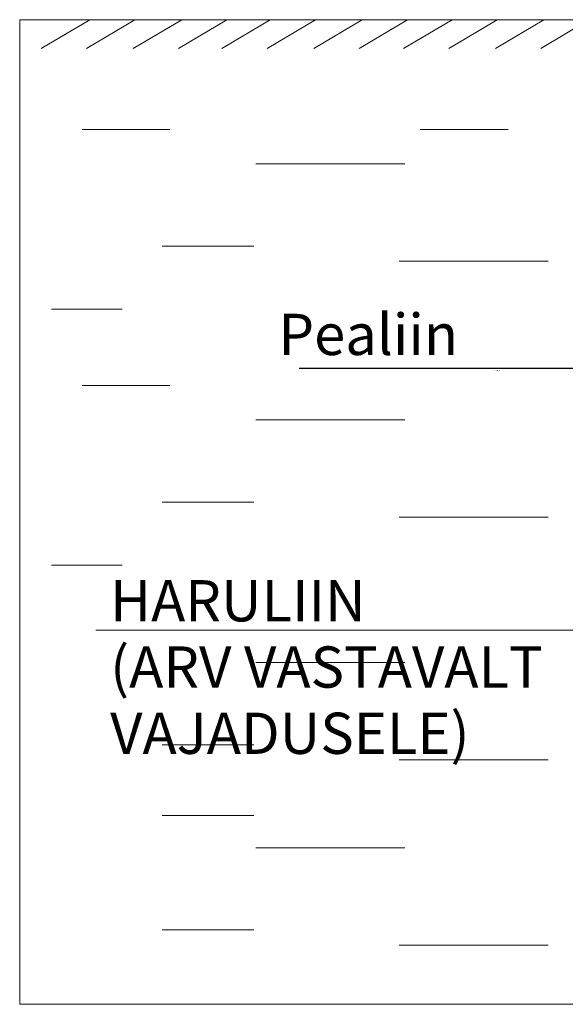
# Model space of a CAD drawing. Units: millimetres. Extents: x 1452 to 9699, y 1511 to 6431.
# Drawn here: x 4693 to 6016, y 1511 to 3899 of the extents above; entities that cross this region are included whole.
import ezdxf

# ---------------------------------------------------------------- set-up
doc = ezdxf.new("R2010")
doc.units = ezdxf.units.MM
doc.layers.get('0').update_dxf_attribs({"lineweight": 0})
doc.layers.add('KaabliTähist', color=7, linetype='Continuous', lineweight=0)
doc.styles.add('Arial', font='arial.ttf')
doc.dimstyles.new('ISO-25', dxfattribs={"dimtxt": 2.5, "dimasz": 2.5, "dimexe": 1.25, "dimexo": 0.625, "dimtad": 1, "dimdsep": 46, "dimtxsty": 'Standard', "dimcen": 2.5, "dimadec": 0, "dimazin": 2, "dimtfac": 1, "dimtmove": 0, "dimatfit": 3, "dimfxl": 1, "dimtolj": 1, "dimarcsym": 0})

msp = doc.modelspace()

# ---------------------------------------------------------------- linework, layer by layer
at = {"lineweight": 9}
for p, q in [((4693.149, 3898.962), (6165.207, 3898.962)), ((4863.04, 3898.962), (4745.641, 3828.85)), ((4972.531, 3898.962), (4855.132, 3828.85)), ((5086.077, 3898.962), (4968.677, 3828.85)), ((5195.567, 3898.962), (5078.168, 3828.85)), ((5301.002, 3898.962), (5183.603, 3828.85)), ((5410.493, 3898.962), (5293.093, 3828.85)), ((5524.038, 3898.962), (5406.639, 3828.85)), ((5633.529, 3898.962), (5516.13, 3828.85)), ((5741.668, 3898.962), (5624.268, 3828.85)), ((5851.158, 3898.962), (5733.759, 3828.85)), ((5964.704, 3898.962), (5847.305, 3828.85)), ((6074.194, 3898.962), (5956.795, 3828.85)), ((4844.302, 3632.722), (5057.475, 3632.722)), ((5664.555, 3632.722), (5877.728, 3632.722)), ((5266.014, 3549.336), (5627.481, 3549.336)), ((5038.939, 3350.138), (5261.38, 3350.138)), ((5613.579, 3313.078), (5975.046, 3313.078)), ((4770.155, 3197.265), (4941.621, 3197.265)), ((4844.302, 3011.964), (5057.475, 3011.964)), ((5266.014, 2928.578), (5627.481, 2928.578)), ((5038.939, 2729.38), (5261.38, 2729.38)), ((5613.579, 2692.32), (5975.046, 2692.32)), ((4770.155, 2576.507), (4941.621, 2576.507)), ((5266.014, 2340.248), (5627.481, 2340.248)), ((5038.939, 2141.05), (5261.38, 2141.05)), ((5613.579, 2103.989), (5975.046, 2103.989)), ((5038.939, 1969.646), (5261.38, 1969.646)), ((5266.014, 1890.893), (5627.481, 1890.893)), ((5038.939, 1691.695), (5261.38, 1691.695)), ((5613.579, 1654.635), (5975.046, 1654.635))]:
    msp.add_line(p, q, dxfattribs=at)
msp.add_lwpolyline([(4693.149, 3898.962), (4693.149, 1511.489), (9698.983, 1511.489), (9698.983, 3898.962)], dxfattribs=at)
at = {"layer": 'KaabliTähist', "lineweight": 9}
msp.add_line((6955.171, 2419.055), (4877.686, 2419.055), dxfattribs=at)

# ---------------------------------------------------------------- texts
at = {"layer": 'KaabliTähist', "lineweight": 9, "style": 'Arial'}
for s, p in [('Pealiin', (5320.816, 3085.893)), ('HARULIIN', (4912.543, 2439.95)), ('(ARV VASTAVALT', (4912.543, 2279.309)), ('VAJADUSELE)', (4912.543, 2118.668))]:
    msp.add_text(s, height=100, dxfattribs=at).set_placement(p)
at = {"layer": 'KaabliTähist', "lineweight": 9, "insert": (5858.669, 3045.991), "char_height": 2.5, "attachment_point": 9}
msp.add_mtext('TOITELIIN', dxfattribs=at)

# ---------------------------------------------------------------- leaders
at = {"layer": 'KaabliTähist', "lineweight": 9}
msp.add_leader([(6690.244, 3053.578), (5370.873, 3053.578)], dimstyle='ISO-25', override={"dimgap": 0.625, "dimtad": 0}, dxfattribs=at)

doc.saveas('drawing.dxf')
